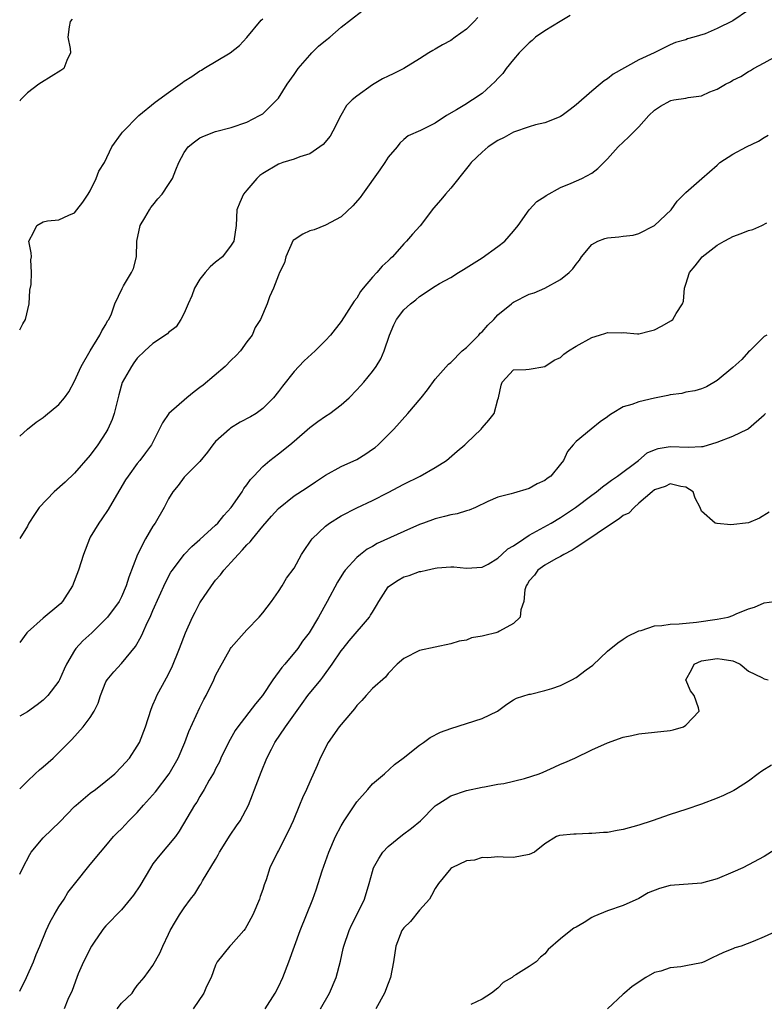
# Model space of a CAD drawing. Units: inches. Extents: x 2544000 to 2547000, y 1557000 to 1560000.
# Drawn here: x 2544000 to 2544095, y 1557382 to 1557507 of the extents above; entities that cross this region are included whole.
import ezdxf

# ---------------------------------------------------------------- set-up
doc = ezdxf.new("R2010")
doc.units = ezdxf.units.IN
doc.header["$MEASUREMENT"] = 0
doc.layers.add('LD25441557_2ft', color=95, linetype='Continuous')

msp = doc.modelspace()

# ---------------------------------------------------------------- linework, layer by layer
at = {"layer": 'LD25441557_2ft'}
for points, elevation in [([(2544093, 1557508.48), (2544091, 1557507.1), (2544089, 1557506.12), (2544087.44, 1557505.44), (2544086.01, 1557505), (2544085.21, 1557504.79), (2544085, 1557504.7), (2544083.68, 1557504.32), (2544083, 1557504.05), (2544082.29, 1557503.71), (2544080.94, 1557503), (2544079, 1557502.13), (2544075.72, 1557500.28), (2544075, 1557499.7), (2544074.56, 1557499.44), (2544074.06, 1557499), (2544073, 1557498.14), (2544071, 1557496.39), (2544070.23, 1557495.77), (2544069.19, 1557495), (2544069, 1557494.88), (2544068.82, 1557494.82), (2544067, 1557494.08), (2544065.82, 1557493.82), (2544065, 1557493.57), (2544063, 1557492.91), (2544061.79, 1557492.21), (2544061, 1557491.82), (2544059.79, 1557491), (2544059, 1557490.36), (2544057.61, 1557489), (2544057.34, 1557488.66), (2544057, 1557488.26), (2544055, 1557485.74), (2544054.31, 1557485), (2544053.73, 1557484.27), (2544052.8, 1557483.2), (2544051.08, 1557480.92), (2544050.11, 1557479.89), (2544049.35, 1557479), (2544049, 1557478.65), (2544047.55, 1557477), (2544047.26, 1557476.74), (2544047, 1557476.46), (2544046.23, 1557475.77), (2544045.58, 1557475), (2544045, 1557474.39), (2544043.83, 1557473), (2544043.46, 1557472.54), (2544043, 1557471.71), (2544042.69, 1557471.31), (2544041, 1557468.72), (2544039.65, 1557467), (2544039, 1557466.3), (2544037.68, 1557465), (2544036.31, 1557463.69), (2544035.6, 1557463), (2544035, 1557462.35), (2544033.52, 1557460.48), (2544033, 1557459.8), (2544032.36, 1557459), (2544031, 1557457.62), (2544030.16, 1557457), (2544029.43, 1557456.57), (2544028.11, 1557455.89), (2544026.9, 1557455.11), (2544026.77, 1557455), (2544025, 1557453.41), (2544024.65, 1557453), (2544023.96, 1557452.04), (2544023, 1557450.84), (2544021, 1557448.84), (2544020.22, 1557447.78), (2544019.53, 1557447), (2544019, 1557446.11), (2544018.42, 1557445), (2544017.29, 1557443), (2544017, 1557442.58), (2544016.06, 1557441), (2544015.03, 1557439), (2544013.91, 1557436.09), (2544013.59, 1557435), (2544013, 1557433.57), (2544012.69, 1557433), (2544011.2, 1557431), (2544011, 1557430.77), (2544009.21, 1557429), (2544008.05, 1557427.95), (2544007.18, 1557427), (2544007, 1557426.74), (2544005.95, 1557425), (2544005.66, 1557424.34), (2544005.09, 1557423), (2544005, 1557422.83), (2544003.61, 1557421), (2544003, 1557420.41), (2544002.21, 1557419.79), (2544001, 1557418.88), (2544000, 1557418.33)], 7954), ([(2544000, 1557454.09), (2544000.98, 1557455), (2544002.12, 1557455.88), (2544003, 1557456.46), (2544003.28, 1557456.72), (2544005, 1557458.11), (2544005.71, 1557459), (2544006.26, 1557459.74), (2544007, 1557461.09), (2544007.84, 1557463), (2544009, 1557465), (2544010.24, 1557467), (2544010.47, 1557467.53), (2544011, 1557468.36), (2544011.21, 1557468.79), (2544011.36, 1557469), (2544011.72, 1557469.72), (2544012.15, 1557471), (2544013.06, 1557472.94), (2544013.26, 1557473.26), (2544014.27, 1557475), (2544014.52, 1557475.48), (2544014.91, 1557477), (2544014.96, 1557478.96), (2544015.38, 1557481), (2544015.96, 1557481.96), (2544016.56, 1557483), (2544016.73, 1557483.27), (2544017, 1557483.57), (2544017.63, 1557484.37), (2544018.19, 1557485), (2544019, 1557486.23), (2544019.48, 1557487), (2544019.9, 1557488.1), (2544020.31, 1557489), (2544021, 1557490.28), (2544021.5, 1557491), (2544022.32, 1557491.68), (2544023, 1557492.15), (2544023.58, 1557492.42), (2544025, 1557492.99), (2544027, 1557493.5), (2544029, 1557494.18), (2544030.61, 1557495), (2544030.86, 1557495.14), (2544031, 1557495.24), (2544032.79, 1557497), (2544033, 1557497.23), (2544034.12, 1557499), (2544035, 1557500.25), (2544035.51, 1557501), (2544037, 1557502.74), (2544037.29, 1557503), (2544038.14, 1557503.86), (2544039, 1557504.6), (2544039.57, 1557505), (2544041, 1557506.29), (2544043.66, 1557508.34)], 7948), ([(2544070.22, 1557507.78), (2544068.96, 1557507), (2544067, 1557505.83), (2544065.81, 1557505), (2544065.39, 1557504.61), (2544065, 1557504.31), (2544063.73, 1557503), (2544063, 1557502.17), (2544062.05, 1557501), (2544061.62, 1557500.38), (2544061, 1557499.76), (2544060.65, 1557499.35), (2544059, 1557497.85), (2544057.79, 1557497), (2544057.29, 1557496.71), (2544057, 1557496.51), (2544055.74, 1557495.74), (2544054.46, 1557495), (2544053, 1557494.04), (2544051.12, 1557493.12), (2544049.58, 1557492.42), (2544049, 1557491.97), (2544048.52, 1557491.48), (2544048.17, 1557491), (2544047, 1557489.69), (2544046.59, 1557489), (2544045.93, 1557488.07), (2544043.72, 1557485), (2544043.43, 1557484.57), (2544042.51, 1557483.49), (2544041, 1557482.09), (2544039, 1557481.01), (2544037.56, 1557480.44), (2544037, 1557480.28), (2544036.14, 1557479.86), (2544035, 1557479.17), (2544034.91, 1557479.09), (2544033.97, 1557477), (2544033.77, 1557476.23), (2544033.14, 1557475), (2544033, 1557474.66), (2544032.36, 1557473), (2544031.86, 1557471.86), (2544031.58, 1557471), (2544030.74, 1557469), (2544030.06, 1557467.94), (2544029.66, 1557467), (2544029, 1557466.12), (2544028.19, 1557465), (2544027.62, 1557464.38), (2544027, 1557463.81), (2544026.2, 1557463), (2544023.4, 1557460.6), (2544023, 1557460.28), (2544022.25, 1557459.75), (2544021.32, 1557459), (2544019.01, 1557456.99), (2544018.2, 1557455.8), (2544016.8, 1557453), (2544016.05, 1557451.95), (2544015.32, 1557451), (2544015, 1557450.61), (2544013.83, 1557449), (2544013.5, 1557448.5), (2544012.05, 1557446.05), (2544011.28, 1557444.72), (2544010.47, 1557443.53), (2544010.08, 1557443), (2544009, 1557441.18), (2544008.9, 1557441), (2544008.15, 1557439), (2544007.51, 1557437), (2544006.73, 1557435), (2544005.46, 1557433), (2544005.25, 1557432.75), (2544005, 1557432.52), (2544003, 1557430.86), (2544001, 1557429.08), (2544000.93, 1557429), (2544000, 1557427.75)], 7952), ([(2544058.46, 1557507.54), (2544057.98, 1557507), (2544057, 1557506.06), (2544055.57, 1557505), (2544055, 1557504.61), (2544053.95, 1557504.05), (2544053, 1557503.47), (2544052.69, 1557503.31), (2544052.22, 1557503), (2544051, 1557502.26), (2544049.03, 1557501), (2544047.66, 1557500.34), (2544047, 1557500.05), (2544046.28, 1557499.72), (2544045, 1557498.95), (2544043, 1557497.5), (2544042.4, 1557497), (2544041.69, 1557496.31), (2544040.96, 1557495), (2544039.96, 1557493), (2544039.6, 1557492.4), (2544038.7, 1557491.3), (2544038.31, 1557491), (2544037, 1557490.13), (2544035.76, 1557489.76), (2544035, 1557489.44), (2544033.58, 1557489), (2544033.16, 1557488.84), (2544033, 1557488.81), (2544031, 1557487.6), (2544030.65, 1557487.35), (2544030.27, 1557487), (2544029, 1557485.5), (2544028.54, 1557485), (2544028.07, 1557483.93), (2544027.72, 1557483), (2544027.6, 1557481), (2544027.31, 1557479), (2544027, 1557478.46), (2544025.88, 1557477), (2544025, 1557476.31), (2544024.29, 1557475.71), (2544023.68, 1557475), (2544023, 1557474.13), (2544022.32, 1557473), (2544021.98, 1557472.02), (2544021.49, 1557471), (2544021, 1557469.8), (2544020.56, 1557469), (2544019.96, 1557468.04), (2544019, 1557467.31), (2544018.85, 1557467.15), (2544017, 1557465.93), (2544015.98, 1557465), (2544015, 1557464.06), (2544014.57, 1557463.43), (2544014.25, 1557463), (2544013.07, 1557460.93), (2544012.64, 1557459.36), (2544012.06, 1557457), (2544011.78, 1557456.22), (2544011.25, 1557455), (2544011, 1557454.57), (2544009.97, 1557453), (2544009, 1557451.65), (2544007, 1557449.35), (2544005.78, 1557448.22), (2544004.38, 1557447), (2544002.47, 1557445), (2544001.9, 1557444.1), (2544001.16, 1557443), (2544001, 1557442.62), (2544000, 1557441.01)], 7950), ([(2544000, 1557467.66), (2544000.41, 1557468.41), (2544000.76, 1557469), (2544001.19, 1557471), (2544001.29, 1557472.71), (2544001.45, 1557473.45), (2544001.49, 1557475), (2544001.4, 1557476.6), (2544001.49, 1557477), (2544001.48, 1557477.48), (2544001.15, 1557479), (2544001.82, 1557480.18), (2544002.18, 1557481), (2544003, 1557481.45), (2544003.56, 1557481.56), (2544005, 1557481.72), (2544006.28, 1557482.28), (2544007, 1557482.58), (2544007.3, 1557483), (2544008.06, 1557483.94), (2544008.72, 1557485), (2544009, 1557485.42), (2544009.76, 1557487), (2544010.1, 1557487.9), (2544010.81, 1557489), (2544011.75, 1557491), (2544013, 1557492.74), (2544013.1, 1557492.9), (2544015.22, 1557495), (2544017.29, 1557496.71), (2544019, 1557497.97), (2544020.75, 1557499.25), (2544021, 1557499.42), (2544021.98, 1557500.02), (2544023, 1557500.73), (2544023.19, 1557500.81), (2544023.51, 1557501), (2544026.86, 1557503), (2544028.03, 1557503.97), (2544029, 1557504.98), (2544030.8, 1557507.2), (2544031, 1557507.36)], 7946), ([(2544006.69, 1557507.31), (2544006.45, 1557507), (2544006.32, 1557506.32), (2544006.15, 1557505), (2544006.42, 1557503.58), (2544006.49, 1557503), (2544006.03, 1557502.03), (2544005.62, 1557501), (2544005.25, 1557500.75), (2544004.02, 1557499.98), (2544002.78, 1557499.22), (2544002.46, 1557499), (2544001, 1557497.9), (2544000.09, 1557497), (2544000, 1557496.86)], 7944), ([(2544000, 1557409.07), (2544001, 1557410.06), (2544001.99, 1557411), (2544002.52, 1557411.48), (2544003, 1557411.87), (2544004.27, 1557413), (2544005, 1557413.69), (2544006.26, 1557415), (2544006.65, 1557415.35), (2544008.1, 1557417), (2544009, 1557418.18), (2544009.51, 1557419), (2544010, 1557420), (2544010.32, 1557421), (2544011, 1557422.72), (2544011.14, 1557423), (2544011.99, 1557424.01), (2544013, 1557425.09), (2544014.76, 1557427.24), (2544015.49, 1557428.51), (2544015.69, 1557429), (2544016.26, 1557430.26), (2544016.64, 1557431), (2544017, 1557431.85), (2544018.59, 1557435.41), (2544019.29, 1557436.71), (2544019.49, 1557437), (2544021, 1557438.98), (2544021.98, 1557440.02), (2544023, 1557440.91), (2544025, 1557442.72), (2544025.28, 1557443), (2544026.05, 1557443.95), (2544027, 1557445), (2544028.39, 1557447), (2544028.6, 1557447.4), (2544029, 1557447.88), (2544029.44, 1557448.56), (2544029.88, 1557449), (2544031, 1557450.2), (2544031.9, 1557451), (2544033, 1557451.82), (2544034.46, 1557453), (2544035, 1557453.45), (2544037, 1557455.2), (2544038.04, 1557455.96), (2544039, 1557456.64), (2544039.57, 1557457), (2544041, 1557458.1), (2544042.02, 1557459), (2544043, 1557459.99), (2544043.48, 1557460.52), (2544043.9, 1557461), (2544045, 1557462.33), (2544045.5, 1557463), (2544046.06, 1557463.94), (2544046.52, 1557465), (2544047.17, 1557467), (2544047.72, 1557468.28), (2544048.08, 1557469), (2544049, 1557470.23), (2544049.85, 1557471), (2544050.53, 1557471.47), (2544051, 1557471.9), (2544053, 1557473.23), (2544053.57, 1557473.57), (2544055, 1557474.35), (2544055.99, 1557475), (2544056.64, 1557475.36), (2544059, 1557476.87), (2544061, 1557478.28), (2544061.9, 1557479), (2544063, 1557480.27), (2544063.59, 1557481), (2544065, 1557482.97), (2544065.97, 1557484.03), (2544067, 1557484.67), (2544067.18, 1557484.82), (2544069, 1557485.81), (2544070.38, 1557486.38), (2544071.73, 1557487), (2544073, 1557487.68), (2544073.76, 1557488.24), (2544075, 1557489.51), (2544076.36, 1557491), (2544077, 1557491.63), (2544077.72, 1557492.28), (2544079, 1557493.58), (2544080.26, 1557495), (2544081, 1557495.71), (2544081.77, 1557496.23), (2544083, 1557496.91), (2544083.07, 1557496.93), (2544083.44, 1557497), (2544085, 1557497.23), (2544085.3, 1557497.3), (2544087, 1557497.55), (2544088.04, 1557498.04), (2544089, 1557498.38), (2544090.04, 1557499), (2544090.68, 1557499.32), (2544091, 1557499.53), (2544091.99, 1557500.01), (2544093, 1557500.65), (2544093.23, 1557500.77), (2544093.61, 1557501), (2544095, 1557501.74), (2544097, 1557502.84)], 7956), ([(2544000, 1557398.16), (2544000.39, 1557399), (2544001.29, 1557400.71), (2544001.47, 1557401), (2544003, 1557402.8), (2544004.1, 1557403.9), (2544005.13, 1557404.87), (2544007, 1557406.82), (2544007.19, 1557407), (2544009, 1557408.5), (2544009.68, 1557409), (2544011, 1557410.05), (2544012.14, 1557411), (2544013, 1557411.86), (2544014, 1557413), (2544015, 1557414.5), (2544015.27, 1557415), (2544016.03, 1557417), (2544016.76, 1557419.24), (2544017, 1557419.78), (2544017.35, 1557420.65), (2544017.51, 1557421), (2544018.75, 1557423.25), (2544019.42, 1557424.58), (2544020.4, 1557427), (2544021.17, 1557429), (2544022.05, 1557431), (2544022.37, 1557431.63), (2544023, 1557432.83), (2544024.46, 1557435), (2544025, 1557435.69), (2544025.63, 1557436.37), (2544026.06, 1557437), (2544027, 1557438), (2544027.87, 1557439), (2544028.44, 1557439.56), (2544029, 1557440.21), (2544029.4, 1557440.6), (2544029.7, 1557441), (2544031, 1557442.58), (2544032.14, 1557443.86), (2544033, 1557444.87), (2544035, 1557446.48), (2544036.54, 1557447.46), (2544037.72, 1557448.28), (2544039, 1557449.1), (2544041, 1557450.23), (2544043, 1557451.12), (2544044.16, 1557451.84), (2544045, 1557452.41), (2544045.34, 1557452.66), (2544045.74, 1557453), (2544047, 1557454.25), (2544047.73, 1557455), (2544049.53, 1557457), (2544051.23, 1557459), (2544052.01, 1557459.99), (2544053, 1557461.36), (2544054.72, 1557463.28), (2544055, 1557463.48), (2544056.47, 1557465), (2544057, 1557465.41), (2544058.56, 1557467), (2544058.77, 1557467.23), (2544059, 1557467.42), (2544059.74, 1557468.26), (2544060.48, 1557469), (2544061, 1557469.56), (2544062.75, 1557471), (2544062.88, 1557471.12), (2544063, 1557471.2), (2544065, 1557472.21), (2544065.63, 1557472.37), (2544066.99, 1557473), (2544069, 1557474.1), (2544070.12, 1557475), (2544070.58, 1557475.43), (2544071, 1557476.06), (2544071.43, 1557476.57), (2544071.67, 1557477), (2544073, 1557478.55), (2544073.77, 1557479), (2544074.67, 1557479.33), (2544075, 1557479.42), (2544076.46, 1557479.54), (2544077, 1557479.61), (2544078.25, 1557479.75), (2544079, 1557479.95), (2544081, 1557480.96), (2544083.12, 1557483), (2544083.9, 1557484.1), (2544085, 1557485.2), (2544087.03, 1557487), (2544089, 1557488.69), (2544089.34, 1557489), (2544091, 1557490.08), (2544092.71, 1557491), (2544094.24, 1557491.76), (2544095, 1557492.2), (2544095.49, 1557492.5)], 7958), ([(2544000, 1557383.24), (2544000.88, 1557385), (2544001.77, 1557387), (2544002.09, 1557387.91), (2544002.58, 1557389), (2544003.39, 1557391), (2544003.89, 1557392.11), (2544004.4, 1557393), (2544005, 1557394), (2544005.67, 1557395), (2544006.14, 1557395.86), (2544007.32, 1557397.32), (2544008.64, 1557399), (2544009, 1557399.4), (2544010.29, 1557401), (2544011, 1557401.79), (2544011.96, 1557403), (2544012.49, 1557403.51), (2544013, 1557403.97), (2544013.91, 1557405), (2544015, 1557406.05), (2544015.81, 1557407), (2544017.32, 1557408.68), (2544019.07, 1557411), (2544020.2, 1557413), (2544021.08, 1557415), (2544021.6, 1557416.4), (2544023, 1557419.47), (2544023.51, 1557420.49), (2544023.81, 1557421), (2544024.78, 1557423), (2544025, 1557423.53), (2544025.51, 1557424.49), (2544026.91, 1557427), (2544027, 1557427.13), (2544028.63, 1557429), (2544029, 1557429.37), (2544030.54, 1557431), (2544031, 1557431.54), (2544032.13, 1557433), (2544033, 1557434.25), (2544033.49, 1557435), (2544034.05, 1557435.95), (2544035, 1557437.24), (2544035.96, 1557439), (2544036.36, 1557439.64), (2544037, 1557440.54), (2544037.18, 1557440.82), (2544037.31, 1557441), (2544039, 1557442.61), (2544039.53, 1557443), (2544041, 1557443.92), (2544043, 1557444.95), (2544045, 1557445.87), (2544047, 1557446.88), (2544049, 1557447.97), (2544051.08, 1557449), (2544053, 1557450.08), (2544054.46, 1557451), (2544055.81, 1557452.19), (2544056.79, 1557453), (2544057, 1557453.21), (2544058.88, 1557455), (2544059, 1557455.15), (2544059.87, 1557456.13), (2544060.52, 1557457), (2544061, 1557458.77), (2544061.09, 1557459), (2544061.41, 1557460.59), (2544061.54, 1557461), (2544063, 1557462.55), (2544064.59, 1557462.59), (2544065, 1557462.63), (2544067, 1557462.98), (2544068.21, 1557463.79), (2544069, 1557464.15), (2544069.44, 1557464.56), (2544070.04, 1557465), (2544071, 1557465.57), (2544073, 1557466.69), (2544073.96, 1557467), (2544074.77, 1557467.23), (2544075, 1557467.31), (2544076.73, 1557467.27), (2544077, 1557467.31), (2544078.83, 1557467.17), (2544079, 1557467.17), (2544080.48, 1557467.52), (2544081, 1557467.66), (2544081.87, 1557468.13), (2544083.14, 1557468.86), (2544083.32, 1557469), (2544083.74, 1557469.74), (2544084.57, 1557471), (2544084.68, 1557471.32), (2544084.83, 1557473), (2544085, 1557473.5), (2544085.47, 1557475), (2544086.18, 1557475.82), (2544087.07, 1557477), (2544089, 1557478.47), (2544089.89, 1557479), (2544090.62, 1557479.38), (2544091, 1557479.56), (2544092.06, 1557479.94), (2544093, 1557480.35), (2544093.52, 1557480.48), (2544094.69, 1557481), (2544095.32, 1557481.32)], 7960), ([(2544095.34, 1557467), (2544095, 1557466.8), (2544093.15, 1557465), (2544093, 1557464.87), (2544092.12, 1557463.88), (2544091, 1557462.86), (2544089, 1557461.18), (2544087.62, 1557460.38), (2544087, 1557460.14), (2544086.14, 1557459.86), (2544085, 1557459.69), (2544084.46, 1557459.54), (2544083, 1557459.36), (2544082.71, 1557459.29), (2544081, 1557458.93), (2544079, 1557458.49), (2544078.12, 1557458.12), (2544077, 1557457.82), (2544075.61, 1557457), (2544075.24, 1557456.76), (2544075, 1557456.55), (2544074.08, 1557455.92), (2544072.89, 1557455), (2544071, 1557453.39), (2544070.63, 1557453), (2544069.89, 1557452.11), (2544069.36, 1557451), (2544069, 1557450.51), (2544067.75, 1557449), (2544067.31, 1557448.69), (2544067, 1557448.43), (2544066, 1557448), (2544065, 1557447.39), (2544063, 1557446.82), (2544062.72, 1557446.72), (2544061, 1557446.3), (2544059.74, 1557445.74), (2544058.17, 1557445), (2544057.35, 1557444.65), (2544057, 1557444.57), (2544055.81, 1557444.19), (2544055, 1557444.04), (2544054.18, 1557443.82), (2544053, 1557443.55), (2544051.51, 1557443), (2544051, 1557442.83), (2544049, 1557441.94), (2544045.62, 1557440.38), (2544045, 1557440.02), (2544044.33, 1557439.67), (2544043.48, 1557439), (2544043, 1557438.59), (2544041.51, 1557437), (2544041.3, 1557436.7), (2544040.53, 1557435.47), (2544039.21, 1557433), (2544038.12, 1557431), (2544036.93, 1557429), (2544036.09, 1557427.91), (2544035.48, 1557427), (2544033.83, 1557425), (2544033.43, 1557424.57), (2544032.28, 1557423), (2544030.97, 1557421), (2544030.09, 1557419.91), (2544027.81, 1557417), (2544027.5, 1557416.5), (2544026.65, 1557415), (2544025.68, 1557413), (2544025.48, 1557412.52), (2544025, 1557411.63), (2544024.8, 1557411.2), (2544024.19, 1557410.19), (2544023.55, 1557409), (2544023, 1557408.11), (2544022.61, 1557407.39), (2544022.31, 1557407), (2544020.35, 1557403.65), (2544019.87, 1557403), (2544017.65, 1557400.35), (2544017, 1557399.48), (2544016.69, 1557399), (2544015.32, 1557396.68), (2544014.52, 1557395.48), (2544013, 1557393.64), (2544011, 1557391.59), (2544010.72, 1557391.28), (2544010.51, 1557391), (2544009.52, 1557389.52), (2544009.16, 1557389), (2544008.14, 1557387), (2544007.47, 1557385.47), (2544007.27, 1557385), (2544006.68, 1557383.32), (2544006.16, 1557382.16), (2544005.68, 1557381)], 7962), ([(2544012.45, 1557381), (2544013, 1557381.72), (2544014.37, 1557383), (2544014.59, 1557383.41), (2544015, 1557383.98), (2544015.87, 1557385), (2544017, 1557386.53), (2544017.89, 1557388.11), (2544018.27, 1557389), (2544019, 1557390.51), (2544019.21, 1557391), (2544019.87, 1557392.13), (2544020.4, 1557393), (2544021, 1557393.9), (2544021.8, 1557395), (2544022.33, 1557395.67), (2544023, 1557396.73), (2544023.11, 1557396.89), (2544023.34, 1557397.34), (2544025, 1557400.07), (2544025.34, 1557400.66), (2544025.48, 1557401), (2544026.84, 1557403.16), (2544027.67, 1557404.33), (2544028.11, 1557405), (2544029.18, 1557407), (2544029.71, 1557408.29), (2544029.96, 1557409), (2544030.8, 1557411.2), (2544031.55, 1557413), (2544032.13, 1557414.13), (2544032.56, 1557415), (2544033.91, 1557417), (2544036.02, 1557419.98), (2544036.78, 1557421), (2544038.42, 1557423), (2544038.69, 1557423.31), (2544039.87, 1557425), (2544041, 1557426.68), (2544041.25, 1557427), (2544042.05, 1557427.95), (2544044.63, 1557431), (2544044.77, 1557431.23), (2544045, 1557431.64), (2544045.52, 1557432.48), (2544045.8, 1557433), (2544047, 1557434.85), (2544047.16, 1557435), (2544048.28, 1557435.72), (2544049, 1557436.13), (2544049.69, 1557436.31), (2544051, 1557436.8), (2544051.18, 1557436.82), (2544051.89, 1557437), (2544053, 1557437.24), (2544053.28, 1557437.28), (2544055, 1557437.41), (2544055.4, 1557437.4), (2544057, 1557437.26), (2544059, 1557437.37), (2544059.77, 1557437.77), (2544061, 1557438.5), (2544061.51, 1557439), (2544062.29, 1557439.71), (2544063, 1557440.1), (2544064.3, 1557441), (2544065, 1557441.45), (2544067.8, 1557443), (2544069, 1557443.71), (2544069.78, 1557444.22), (2544070.93, 1557445), (2544073, 1557446.57), (2544073.61, 1557447), (2544074.36, 1557447.64), (2544075, 1557448.07), (2544075.51, 1557448.49), (2544076.26, 1557449), (2544078.97, 1557451), (2544080.06, 1557451.94), (2544081, 1557452.35), (2544081.48, 1557452.52), (2544083, 1557452.75), (2544085.32, 1557452.68), (2544087, 1557452.77), (2544087.21, 1557452.79), (2544089, 1557453.33), (2544091, 1557454.08), (2544092.87, 1557455), (2544093, 1557455.08), (2544095, 1557456.83), (2544095.16, 1557457)], 7964), ([(2544095.62, 1557444.38), (2544094.39, 1557443.61), (2544093, 1557443.03), (2544090.75, 1557442.75), (2544089, 1557442.93), (2544088.93, 1557442.93), (2544088.73, 1557443), (2544087, 1557444.52), (2544086.82, 1557445), (2544086.18, 1557446.18), (2544085.94, 1557447), (2544085, 1557447.57), (2544084.34, 1557447.66), (2544083, 1557447.99), (2544082.35, 1557447.65), (2544081, 1557447.24), (2544080.68, 1557447), (2544079, 1557445.52), (2544078.38, 1557445), (2544077.73, 1557444.27), (2544077, 1557443.95), (2544076.48, 1557443.52), (2544075.64, 1557443), (2544073.67, 1557441.67), (2544073, 1557441.2), (2544071, 1557439.86), (2544070.48, 1557439.52), (2544069.42, 1557439), (2544069, 1557438.72), (2544068.42, 1557438.42), (2544067, 1557437.61), (2544066.09, 1557437), (2544065.66, 1557436.34), (2544065, 1557435.63), (2544064.78, 1557435.22), (2544064.63, 1557435), (2544064.46, 1557434.46), (2544064.3, 1557433), (2544063.92, 1557431.92), (2544063.87, 1557431), (2544063, 1557430.18), (2544061.2, 1557429.2), (2544061, 1557429.07), (2544060.76, 1557429), (2544059.34, 1557428.66), (2544059, 1557428.54), (2544057.66, 1557428.34), (2544057, 1557428.06), (2544056.07, 1557427.93), (2544055, 1557427.57), (2544051, 1557426.71), (2544049, 1557425.72), (2544048.17, 1557425), (2544047, 1557423.8), (2544046.66, 1557423.34), (2544045, 1557421.88), (2544044.2, 1557421), (2544043.64, 1557420.36), (2544043, 1557419.73), (2544042.7, 1557419.3), (2544042.44, 1557419), (2544040.78, 1557417), (2544039.35, 1557415), (2544038.35, 1557413), (2544037.97, 1557412.03), (2544037, 1557409.97), (2544036.6, 1557409), (2544036.06, 1557407.94), (2544035.69, 1557407), (2544034.87, 1557405), (2544034.3, 1557403.7), (2544033, 1557401.18), (2544032.89, 1557401), (2544031.9, 1557399), (2544031.46, 1557397.46), (2544031.19, 1557396.81), (2544031, 1557396.21), (2544030.67, 1557395.33), (2544030.6, 1557395), (2544029.73, 1557393), (2544029.5, 1557392.5), (2544029, 1557391.59), (2544028.78, 1557391.22), (2544028.6, 1557391), (2544027, 1557389.17), (2544026.82, 1557389), (2544025.2, 1557387), (2544025, 1557386.57), (2544024.44, 1557385), (2544023.85, 1557383.85), (2544023.5, 1557383), (2544022.13, 1557381)], 7966), ([(2544031.32, 1557381), (2544032.6, 1557383), (2544033, 1557383.78), (2544033.59, 1557385), (2544034.34, 1557387), (2544035.04, 1557389), (2544035.79, 1557391), (2544036.61, 1557393), (2544037.38, 1557395), (2544037.81, 1557396.19), (2544038.6, 1557398.6), (2544039.44, 1557401), (2544040.3, 1557403), (2544041, 1557404.34), (2544041.4, 1557405), (2544043, 1557407.42), (2544044.42, 1557409), (2544045, 1557409.69), (2544046.54, 1557411), (2544047.84, 1557412.16), (2544048.93, 1557413), (2544051, 1557414.66), (2544051.53, 1557415), (2544052.39, 1557415.61), (2544053.69, 1557416.31), (2544055, 1557416.78), (2544059, 1557418.04), (2544060.95, 1557419), (2544062.14, 1557419.86), (2544063, 1557420.42), (2544063.37, 1557420.63), (2544065, 1557421.14), (2544065.17, 1557421.17), (2544067, 1557421.61), (2544067.88, 1557421.88), (2544069, 1557422.27), (2544070.44, 1557423), (2544071, 1557423.3), (2544072.26, 1557424.26), (2544073.13, 1557424.87), (2544075, 1557426.66), (2544076.31, 1557427.69), (2544077, 1557428.16), (2544077.49, 1557428.51), (2544079, 1557429.22), (2544079.27, 1557429.27), (2544081, 1557429.88), (2544081.91, 1557429.91), (2544083, 1557430.11), (2544084.13, 1557430.13), (2544086.36, 1557430.36), (2544089, 1557430.75), (2544090.4, 1557431), (2544091, 1557431.21), (2544091.39, 1557431.39), (2544093, 1557432.04), (2544093.76, 1557432.24), (2544095, 1557432.83), (2544096.27, 1557433)], 7968), ([(2544038.39, 1557381), (2544039.52, 1557383), (2544040.37, 1557385), (2544040.92, 1557387.08), (2544041.29, 1557388.71), (2544041.35, 1557389), (2544042.04, 1557391), (2544042.34, 1557391.66), (2544043.07, 1557393.07), (2544044.01, 1557395), (2544044.6, 1557397), (2544045, 1557398.53), (2544045.14, 1557399), (2544045.8, 1557400.2), (2544046.34, 1557401), (2544047, 1557401.72), (2544048.82, 1557403.18), (2544049.97, 1557404.03), (2544051.12, 1557405), (2544053, 1557406.91), (2544053.12, 1557407), (2544054.27, 1557407.73), (2544055, 1557408.16), (2544057, 1557408.84), (2544059, 1557409.28), (2544059.32, 1557409.32), (2544061, 1557409.67), (2544061.76, 1557409.76), (2544064.41, 1557410.41), (2544066.26, 1557411), (2544066.79, 1557411.21), (2544068.18, 1557411.82), (2544069, 1557412.21), (2544069.56, 1557412.44), (2544070.82, 1557413), (2544073, 1557414.05), (2544075, 1557414.96), (2544077, 1557415.67), (2544078.11, 1557415.89), (2544079, 1557416.1), (2544083, 1557416.52), (2544083.39, 1557416.61), (2544084.67, 1557417), (2544085, 1557417.18), (2544086.7, 1557419), (2544086.61, 1557419.39), (2544086.06, 1557421), (2544085.6, 1557421.6), (2544085, 1557423), (2544085.72, 1557424.28), (2544086.07, 1557425), (2544087, 1557425.4), (2544089, 1557425.69), (2544089.64, 1557425.64), (2544091, 1557425.39), (2544091.29, 1557425.29), (2544091.92, 1557425), (2544093, 1557424.1), (2544094.7, 1557423.3), (2544095, 1557423.12), (2544095.51, 1557423)], 7970), ([(2544095.91, 1557412.09), (2544094.67, 1557411.33), (2544094.2, 1557411), (2544093, 1557410.06), (2544091.34, 1557409), (2544091.13, 1557408.87), (2544089.8, 1557408.2), (2544089, 1557407.87), (2544087, 1557407.13), (2544085, 1557406.44), (2544083, 1557405.8), (2544080.68, 1557405), (2544079, 1557404.45), (2544077, 1557403.87), (2544076.23, 1557403.77), (2544075, 1557403.51), (2544074.5, 1557403.5), (2544073, 1557403.35), (2544072.63, 1557403.37), (2544071, 1557403.28), (2544070.71, 1557403.29), (2544068.88, 1557403.12), (2544068.48, 1557403), (2544067, 1557402.07), (2544065.69, 1557401), (2544065, 1557400.67), (2544063, 1557400.32), (2544061.67, 1557400.33), (2544061, 1557400.38), (2544059.74, 1557400.26), (2544059, 1557400.32), (2544058.03, 1557399.97), (2544057, 1557399.86), (2544055.15, 1557399), (2544055, 1557398.89), (2544053.44, 1557397), (2544053.27, 1557396.73), (2544053, 1557396.37), (2544052.55, 1557395.45), (2544052.27, 1557395), (2544051, 1557393.58), (2544049.86, 1557392.14), (2544049, 1557391.34), (2544048.76, 1557391), (2544048.01, 1557389), (2544047.71, 1557387), (2544047.31, 1557385), (2544047, 1557384.22), (2544046.55, 1557383), (2544045.43, 1557381)], 7972), ([(2544097, 1557401.73), (2544095, 1557400.44), (2544093, 1557399.38), (2544092.24, 1557399), (2544091, 1557398.42), (2544089, 1557397.58), (2544087, 1557397.03), (2544083, 1557396.72), (2544081.63, 1557396.37), (2544080.19, 1557395.81), (2544079, 1557395.09), (2544077, 1557394.2), (2544075, 1557393.5), (2544073.24, 1557392.76), (2544073, 1557392.64), (2544072.01, 1557392.01), (2544071, 1557391.42), (2544070.71, 1557391.29), (2544070.32, 1557391), (2544069, 1557389.94), (2544067.42, 1557388.58), (2544067, 1557388.01), (2544066.43, 1557387.57), (2544065.89, 1557387), (2544065, 1557386.38), (2544063.31, 1557385.31), (2544063, 1557385.14), (2544062.82, 1557385), (2544061.67, 1557384.33), (2544061, 1557383.63), (2544060.21, 1557383), (2544059, 1557382.22), (2544057.56, 1557381.56)], 7974), ([(2544096.79, 1557391), (2544095, 1557390.17), (2544093.6, 1557389.59), (2544092.06, 1557389), (2544091.24, 1557388.76), (2544091, 1557388.65), (2544089.8, 1557388.2), (2544089, 1557387.78), (2544088.44, 1557387.56), (2544087.31, 1557387), (2544087, 1557386.88), (2544085, 1557386.46), (2544084.33, 1557386.33), (2544083, 1557386.22), (2544081.8, 1557385.8), (2544081, 1557385.61), (2544079.9, 1557385), (2544078.14, 1557383.86), (2544077.17, 1557383), (2544077, 1557382.87), (2544075.01, 1557381)], 7976)]:
    msp.add_lwpolyline(points, dxfattribs=dict(at, elevation=elevation))

doc.saveas('drawing.dxf')
